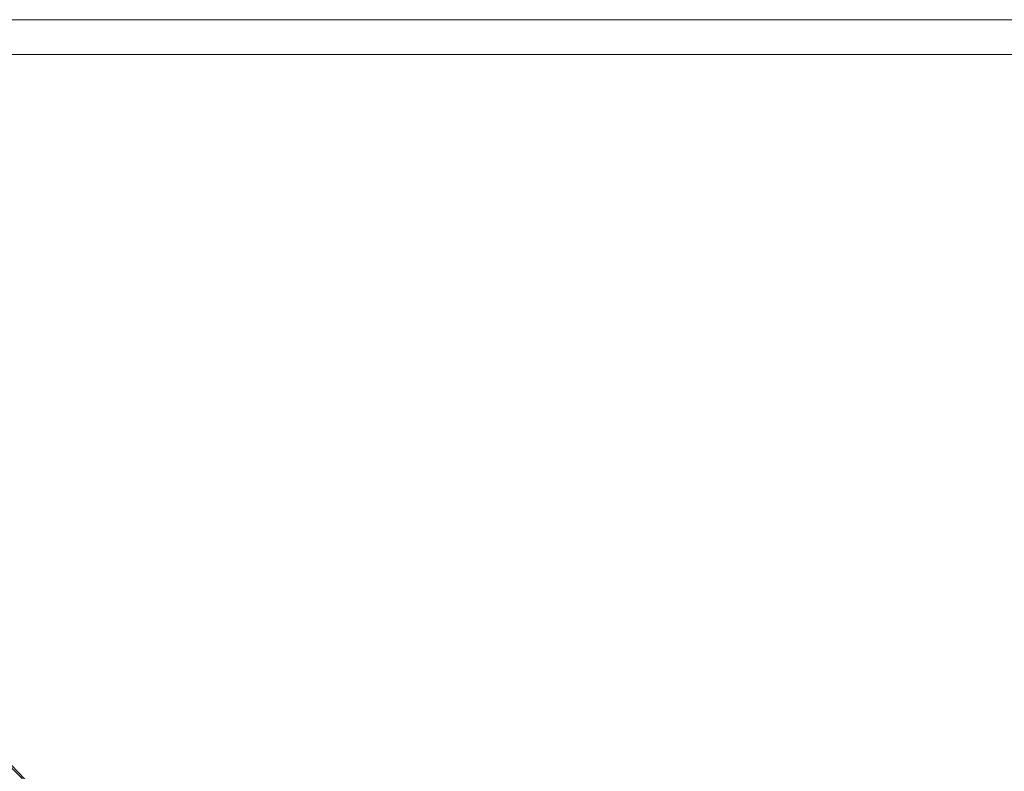
# Model space of a CAD drawing. Extents: x -895 to 895, y -400 to 400.
# Drawn here: x 2 to 81, y 340 to 400 of the extents above; entities that cross this region are included whole.
import ezdxf

# ---------------------------------------------------------------- set-up
doc = ezdxf.new("R2010")
doc.units = 0
doc.header["$LTSCALE"] = 500
doc.header["$MEASUREMENT"] = 0
doc.layers.add('CRS0', color=7, linetype='Continuous')
doc.layers.add('CRS2', color=7, linetype='Continuous')

msp = doc.modelspace()

# ---------------------------------------------------------------- linework, layer by layer
at = {"layer": 'CRS0', "lineweight": 0}
for points, invisible_edges in [([(-1, 400, 205.9), (-1, 399.9, 211.8), (6.8, 399.9, 211.8), (-1, 400, 205.9)], 15), ([(6.8, 399.9, 211.8), (6.8, 400, 205.9), (-1, 400, 205.9), (6.8, 399.9, 211.8)], 15), ([(-1, 400, 192.5), (-1, 400, 199.4), (6.8, 400, 199.4), (-1, 400, 192.5)], 15), ([(6.8, 400, 199.4), (6.8, 400, 192.5), (-1, 400, 192.5), (6.8, 400, 199.4)], 13), ([(-1, 400, 205.9), (6.8, 400, 205.9), (6.8, 400, 199.4), (-1, 400, 205.9)], 15), ([(6.8, 400, 199.4), (-1, 400, 199.4), (-1, 400, 205.9), (6.8, 400, 199.4)], 15), ([(-1, 399.5, 216.6), (6.8, 399.5, 216.6), (6.8, 399.9, 211.8), (-1, 399.5, 216.6)], 15), ([(6.8, 399.9, 211.8), (-1, 399.9, 211.8), (-1, 399.5, 216.6), (6.8, 399.9, 211.8)], 15), ([(13.4, 400, 205.9), (6.8, 400, 205.9), (6.8, 399.9, 211.8), (13.4, 400, 205.9)], 15), ([(6.8, 399.9, 211.8), (13.4, 399.9, 211.8), (13.4, 400, 205.9), (6.8, 399.9, 211.8)], 15), ([(13.4, 400, 192.5), (6.8, 400, 192.5), (6.8, 400, 199.4), (13.4, 400, 192.5)], 14), ([(6.8, 400, 199.4), (13.4, 400, 199.4), (13.4, 400, 192.5), (6.8, 400, 199.4)], 15), ([(13.4, 400, 205.9), (13.4, 400, 199.4), (6.8, 400, 199.4), (13.4, 400, 205.9)], 15), ([(6.8, 400, 199.4), (6.8, 400, 205.9), (13.4, 400, 205.9), (6.8, 400, 199.4)], 15), ([(13.4, 399.5, 216.6), (13.4, 399.9, 211.8), (6.8, 399.9, 211.8), (13.4, 399.5, 216.6)], 15), ([(6.8, 399.9, 211.8), (6.8, 399.5, 216.6), (13.4, 399.5, 216.6), (6.8, 399.9, 211.8)], 15), ([(13.4, 400, 205.9), (13.4, 399.9, 211.8), (18.9, 399.9, 211.8), (13.4, 400, 205.9)], 15), ([(18.9, 399.9, 211.8), (18.9, 400, 205.9), (13.4, 400, 205.9), (18.9, 399.9, 211.8)], 15), ([(13.4, 400, 205.9), (18.9, 400, 205.9), (18.9, 400, 199.4), (13.4, 400, 205.9)], 15), ([(18.9, 400, 199.4), (13.4, 400, 199.4), (13.4, 400, 205.9), (18.9, 400, 199.4)], 15), ([(13.4, 400, 192.5), (13.4, 400, 199.4), (18.9, 400, 199.4), (13.4, 400, 192.5)], 15), ([(18.9, 400, 199.4), (18.9, 400, 192.5), (13.4, 400, 192.5), (18.9, 400, 199.4)], 13), ([(13.4, 399.5, 216.6), (18.9, 399.5, 216.6), (18.9, 399.9, 211.8), (13.4, 399.5, 216.6)], 15), ([(18.9, 399.9, 211.8), (13.4, 399.9, 211.8), (13.4, 399.5, 216.6), (18.9, 399.9, 211.8)], 15), ([(23.2, 400, 205.9), (18.9, 400, 205.9), (18.9, 399.9, 211.8), (23.2, 400, 205.9)], 15), ([(18.9, 399.9, 211.8), (23.3, 399.9, 211.8), (23.2, 400, 205.9), (18.9, 399.9, 211.8)], 15), ([(23.2, 400, 192.5), (18.9, 400, 192.5), (18.9, 400, 199.4), (23.2, 400, 192.5)], 14), ([(18.9, 400, 199.4), (23.2, 400, 199.4), (23.2, 400, 192.5), (18.9, 400, 199.4)], 15), ([(23.2, 400, 205.9), (23.2, 400, 199.4), (18.9, 400, 199.4), (23.2, 400, 205.9)], 15), ([(18.9, 400, 199.4), (18.9, 400, 205.9), (23.2, 400, 205.9), (18.9, 400, 199.4)], 15), ([(23.3, 399.5, 216.6), (23.3, 399.9, 211.8), (18.9, 399.9, 211.8), (23.3, 399.5, 216.6)], 15), ([(18.9, 399.9, 211.8), (18.9, 399.5, 216.6), (23.3, 399.5, 216.6), (18.9, 399.9, 211.8)], 15), ([(23.2, 400, 205.9), (23.3, 399.9, 211.8), (26.6, 399.9, 211.8), (23.2, 400, 205.9)], 15), ([(26.6, 399.9, 211.8), (26.6, 400, 205.9), (23.2, 400, 205.9), (26.6, 399.9, 211.8)], 15), ([(23.2, 400, 192.5), (23.2, 400, 199.4), (26.6, 400, 199.4), (23.2, 400, 192.5)], 15), ([(26.6, 400, 199.4), (26.6, 400, 192.5), (23.2, 400, 192.5), (26.6, 400, 199.4)], 13), ([(23.2, 400, 205.9), (26.6, 400, 205.9), (26.6, 400, 199.4), (23.2, 400, 205.9)], 15), ([(26.6, 400, 199.4), (23.2, 400, 199.4), (23.2, 400, 205.9), (26.6, 400, 199.4)], 15), ([(23.3, 399.5, 216.6), (26.6, 399.5, 216.6), (26.6, 399.9, 211.8), (23.3, 399.5, 216.6)], 15), ([(26.6, 399.9, 211.8), (23.3, 399.9, 211.8), (23.3, 399.5, 216.6), (26.6, 399.9, 211.8)], 15), ([(30.1, 400, 205.9), (26.6, 400, 205.9), (26.6, 399.9, 211.8), (30.1, 400, 205.9)], 15), ([(26.6, 399.9, 211.8), (30.1, 399.9, 211.8), (30.1, 400, 205.9), (26.6, 399.9, 211.8)], 15), ([(30.1, 400, 192.5), (26.6, 400, 192.5), (26.6, 400, 199.4), (30.1, 400, 192.5)], 14), ([(26.6, 400, 199.4), (30.1, 400, 199.4), (30.1, 400, 192.5), (26.6, 400, 199.4)], 15), ([(30.1, 400, 205.9), (30.1, 400, 199.4), (26.6, 400, 199.4), (30.1, 400, 205.9)], 15), ([(26.6, 400, 199.4), (26.6, 400, 205.9), (30.1, 400, 205.9), (26.6, 400, 199.4)], 15), ([(30.1, 399.5, 216.6), (30.1, 399.9, 211.8), (26.6, 399.9, 211.8), (30.1, 399.5, 216.6)], 15), ([(26.6, 399.9, 211.8), (26.6, 399.5, 216.6), (30.1, 399.5, 216.6), (26.6, 399.9, 211.8)], 15), ([(30.1, 400, 205.9), (30.1, 399.9, 211.8), (34.7, 399.9, 211.8), (30.1, 400, 205.9)], 15), ([(34.7, 399.9, 211.8), (34.7, 400, 205.9), (30.1, 400, 205.9), (34.7, 399.9, 211.8)], 15), ([(30.1, 400, 205.9), (34.7, 400, 205.9), (34.7, 400, 199.4), (30.1, 400, 205.9)], 15), ([(34.7, 400, 199.4), (30.1, 400, 199.4), (30.1, 400, 205.9), (34.7, 400, 199.4)], 15), ([(30.1, 400, 192.5), (30.1, 400, 199.4), (34.7, 400, 199.4), (30.1, 400, 192.5)], 15), ([(34.7, 400, 199.4), (34.7, 400, 192.5), (30.1, 400, 192.5), (34.7, 400, 199.4)], 13), ([(30.1, 399.5, 216.6), (34.7, 399.5, 216.6), (34.7, 399.9, 211.8), (30.1, 399.5, 216.6)], 15), ([(34.7, 399.9, 211.8), (30.1, 399.9, 211.8), (30.1, 399.5, 216.6), (34.7, 399.9, 211.8)], 15), ([(41.6, 400, 205.9), (34.7, 400, 205.9), (34.7, 399.9, 211.8), (41.6, 400, 205.9)], 15), ([(34.7, 399.9, 211.8), (41.6, 399.9, 211.8), (41.6, 400, 205.9), (34.7, 399.9, 211.8)], 15), ([(41.6, 400, 192.5), (34.7, 400, 192.5), (34.7, 400, 199.4), (41.6, 400, 192.5)], 14), ([(34.7, 400, 199.4), (41.6, 400, 199.4), (41.6, 400, 192.5), (34.7, 400, 199.4)], 15), ([(41.6, 400, 205.9), (41.6, 400, 199.4), (34.7, 400, 199.4), (41.6, 400, 205.9)], 15), ([(34.7, 400, 199.4), (34.7, 400, 205.9), (41.6, 400, 205.9), (34.7, 400, 199.4)], 15), ([(41.6, 399.5, 216.6), (41.6, 399.9, 211.8), (34.7, 399.9, 211.8), (41.6, 399.5, 216.6)], 15), ([(34.7, 399.9, 211.8), (34.7, 399.5, 216.6), (41.6, 399.5, 216.6), (34.7, 399.9, 211.8)], 15), ([(41.6, 400, 205.9), (41.6, 399.9, 211.8), (52, 399.9, 211.8), (41.6, 400, 205.9)], 15), ([(52, 399.9, 211.8), (52, 400, 205.9), (41.6, 400, 205.9), (52, 399.9, 211.8)], 15), ([(41.6, 400, 192.5), (41.6, 400, 199.4), (52, 400, 199.4), (41.6, 400, 192.5)], 15), ([(52, 400, 199.4), (52, 400, 192.5), (41.6, 400, 192.5), (52, 400, 199.4)], 13), ([(41.6, 400, 205.9), (52, 400, 205.9), (52, 400, 199.4), (41.6, 400, 205.9)], 15), ([(52, 400, 199.4), (41.6, 400, 199.4), (41.6, 400, 205.9), (52, 400, 199.4)], 15), ([(41.6, 399.5, 216.6), (52, 399.5, 216.6), (52, 399.9, 211.8), (41.6, 399.5, 216.6)], 15), ([(52, 399.9, 211.8), (41.6, 399.9, 211.8), (41.6, 399.5, 216.6), (52, 399.9, 211.8)], 15), ([(66, 400, 205.9), (52, 400, 205.9), (52, 399.9, 211.8), (66, 400, 205.9)], 15), ([(52, 399.9, 211.8), (66, 399.9, 211.8), (66, 400, 205.9), (52, 399.9, 211.8)], 15), ([(66, 400, 192.5), (52, 400, 192.5), (52, 400, 199.4), (66, 400, 192.5)], 14), ([(52, 400, 199.4), (66, 400, 199.4), (66, 400, 192.5), (52, 400, 199.4)], 15), ([(66, 400, 205.9), (66, 400, 199.4), (52, 400, 199.4), (66, 400, 205.9)], 15), ([(52, 400, 199.4), (52, 400, 205.9), (66, 400, 205.9), (52, 400, 199.4)], 15), ([(66.1, 399.5, 216.6), (66, 399.9, 211.8), (52, 399.9, 211.8), (66.1, 399.5, 216.6)], 15), ([(52, 399.9, 211.8), (52, 399.5, 216.6), (66.1, 399.5, 216.6), (52, 399.9, 211.8)], 15), ([(66, 400, 205.9), (66, 399.9, 211.8), (83.8, 399.9, 211.8), (66, 400, 205.9)], 15), ([(83.8, 399.9, 211.8), (83.8, 400, 205.9), (66, 400, 205.9), (83.8, 399.9, 211.8)], 15), ([(66, 400, 205.9), (83.8, 400, 205.9), (83.8, 400, 199.4), (66, 400, 205.9)], 15), ([(83.8, 400, 199.4), (66, 400, 199.4), (66, 400, 205.9), (83.8, 400, 199.4)], 15), ([(66, 400, 192.5), (66, 400, 199.4), (83.8, 400, 199.4), (66, 400, 192.5)], 15), ([(83.8, 400, 199.4), (83.8, 400, 192.5), (66, 400, 192.5), (83.8, 400, 199.4)], 13), ([(83.8, 399.9, 211.8), (66, 399.9, 211.8), (66.1, 399.5, 216.6), (83.8, 399.9, 211.8)], 15), ([(66.1, 399.5, 216.6), (83.9, 399.5, 216.6), (83.8, 399.9, 211.8), (66.1, 399.5, 216.6)], 15), ([(-1, 399.5, 216.6), (-0.9, 398.9, 219.9), (6.8, 398.9, 219.9), (-1, 399.5, 216.6)], 15), ([(6.8, 398.9, 219.9), (6.8, 399.5, 216.6), (-1, 399.5, 216.6), (6.8, 398.9, 219.9)], 15), ([(6.8, 398.9, 219.9), (-0.9, 398.9, 219.9), (-0.8, 397.2, 222.1), (6.8, 398.9, 219.9)], 15), ([(-0.8, 397.2, 222.1), (7, 397.2, 222.1), (6.8, 398.9, 219.9), (-0.8, 397.2, 222.1)], 15), ([(13.4, 399.5, 216.6), (6.8, 399.5, 216.6), (6.8, 398.9, 219.9), (13.4, 399.5, 216.6)], 15), ([(6.8, 398.9, 219.9), (13.5, 398.9, 219.9), (13.4, 399.5, 216.6), (6.8, 398.9, 219.9)], 15), ([(13.6, 397.2, 222.1), (13.5, 398.9, 219.9), (6.8, 398.9, 219.9), (13.6, 397.2, 222.1)], 15), ([(6.8, 398.9, 219.9), (7, 397.2, 222.1), (13.6, 397.2, 222.1), (6.8, 398.9, 219.9)], 15), ([(13.4, 399.5, 216.6), (13.5, 398.9, 219.9), (19, 398.9, 219.9), (13.4, 399.5, 216.6)], 15), ([(19, 398.9, 219.9), (18.9, 399.5, 216.6), (13.4, 399.5, 216.6), (19, 398.9, 219.9)], 15), ([(19, 398.9, 219.9), (13.5, 398.9, 219.9), (13.6, 397.2, 222.1), (19, 398.9, 219.9)], 15), ([(13.6, 397.2, 222.1), (19.1, 397.2, 222.1), (19, 398.9, 219.9), (13.6, 397.2, 222.1)], 14), ([(23.3, 399.5, 216.6), (18.9, 399.5, 216.6), (19, 398.9, 219.9), (23.3, 399.5, 216.6)], 15), ([(19, 398.9, 219.9), (23.4, 398.9, 219.9), (23.3, 399.5, 216.6), (19, 398.9, 219.9)], 15), ([(23.5, 397.2, 222.1), (23.4, 398.9, 219.9), (19, 398.9, 219.9), (23.5, 397.2, 222.1)], 15), ([(19, 398.9, 219.9), (19.1, 397.2, 222.1), (23.5, 397.2, 222.1), (19, 398.9, 219.9)], 13), ([(23.3, 399.5, 216.6), (23.4, 398.9, 219.9), (26.7, 398.9, 219.9), (23.3, 399.5, 216.6)], 15), ([(26.7, 398.9, 219.9), (26.6, 399.5, 216.6), (23.3, 399.5, 216.6), (26.7, 398.9, 219.9)], 15), ([(26.7, 398.9, 219.9), (23.4, 398.9, 219.9), (23.5, 397.2, 222.1), (26.7, 398.9, 219.9)], 15), ([(23.5, 397.2, 222.1), (26.8, 397.2, 222.1), (26.7, 398.9, 219.9), (23.5, 397.2, 222.1)], 15), ([(30.1, 399.5, 216.6), (26.6, 399.5, 216.6), (26.7, 398.9, 219.9), (30.1, 399.5, 216.6)], 15), ([(26.7, 398.9, 219.9), (30.2, 398.9, 219.9), (30.1, 399.5, 216.6), (26.7, 398.9, 219.9)], 15), ([(30.3, 397.2, 222.1), (30.2, 398.9, 219.9), (26.7, 398.9, 219.9), (30.3, 397.2, 222.1)], 15), ([(26.7, 398.9, 219.9), (26.8, 397.2, 222.1), (30.3, 397.2, 222.1), (26.7, 398.9, 219.9)], 15), ([(30.1, 399.5, 216.6), (30.2, 398.9, 219.9), (34.8, 398.9, 219.9), (30.1, 399.5, 216.6)], 15), ([(34.8, 398.9, 219.9), (34.7, 399.5, 216.6), (30.1, 399.5, 216.6), (34.8, 398.9, 219.9)], 15), ([(34.8, 398.9, 219.9), (30.2, 398.9, 219.9), (30.3, 397.2, 222.1), (34.8, 398.9, 219.9)], 15), ([(30.3, 397.2, 222.1), (34.9, 397.2, 222.1), (34.8, 398.9, 219.9), (30.3, 397.2, 222.1)], 14), ([(41.6, 399.5, 216.6), (34.7, 399.5, 216.6), (34.8, 398.9, 219.9), (41.6, 399.5, 216.6)], 15), ([(34.8, 398.9, 219.9), (41.7, 398.9, 219.9), (41.6, 399.5, 216.6), (34.8, 398.9, 219.9)], 15), ([(41.9, 397.2, 222.1), (41.7, 398.9, 219.9), (34.8, 398.9, 219.9), (41.9, 397.2, 222.1)], 15), ([(34.8, 398.9, 219.9), (34.9, 397.2, 222.1), (41.9, 397.2, 222.1), (34.8, 398.9, 219.9)], 13), ([(41.6, 399.5, 216.6), (41.7, 398.9, 219.9), (52.1, 398.9, 219.9), (41.6, 399.5, 216.6)], 15), ([(52.1, 398.9, 219.9), (52, 399.5, 216.6), (41.6, 399.5, 216.6), (52.1, 398.9, 219.9)], 15), ([(52.1, 398.9, 219.9), (41.7, 398.9, 219.9), (41.9, 397.2, 222.1), (52.1, 398.9, 219.9)], 15), ([(41.9, 397.2, 222.1), (52.3, 397.2, 222.1), (52.1, 398.9, 219.9), (41.9, 397.2, 222.1)], 15), ([(66.1, 399.5, 216.6), (52, 399.5, 216.6), (52.1, 398.9, 219.9), (66.1, 399.5, 216.6)], 15), ([(52.1, 398.9, 219.9), (66.1, 398.9, 219.9), (66.1, 399.5, 216.6), (52.1, 398.9, 219.9)], 15), ([(66.3, 397.2, 222.1), (66.1, 398.9, 219.9), (52.1, 398.9, 219.9), (66.3, 397.2, 222.1)], 15), ([(52.1, 398.9, 219.9), (52.3, 397.2, 222.1), (66.3, 397.2, 222.1), (52.1, 398.9, 219.9)], 15), ([(66.1, 399.5, 216.6), (66.1, 398.9, 219.9), (84, 398.9, 219.9), (66.1, 399.5, 216.6)], 15), ([(84, 398.9, 219.9), (83.9, 399.5, 216.6), (66.1, 399.5, 216.6), (84, 398.9, 219.9)], 15), ([(84, 398.9, 219.9), (66.1, 398.9, 219.9), (66.3, 397.2, 222.1), (84, 398.9, 219.9)], 15), ([(66.3, 397.2, 222.1), (84.2, 397.2, 222.1), (84, 398.9, 219.9), (66.3, 397.2, 222.1)], 14), ([(-0.8, 397.2, 222.1), (-0.6, 393.9, 223.4), (7.2, 393.8, 223.4), (-0.8, 397.2, 222.1)], 15), ([(7.2, 393.8, 223.4), (7, 397.2, 222.1), (-0.8, 397.2, 222.1), (7.2, 393.8, 223.4)], 13), ([(13.6, 397.2, 222.1), (7, 397.2, 222.1), (7.2, 393.8, 223.4), (13.6, 397.2, 222.1)], 14), ([(7.2, 393.8, 223.4), (13.9, 393.7, 223.4), (13.6, 397.2, 222.1), (7.2, 393.8, 223.4)], 15), ([(13.6, 397.2, 222.1), (13.9, 393.7, 223.4), (19.4, 393.7, 223.4), (13.6, 397.2, 222.1)], 15), ([(19.4, 393.7, 223.4), (19.1, 397.2, 222.1), (13.6, 397.2, 222.1), (19.4, 393.7, 223.4)], 15), ([(23.5, 397.2, 222.1), (19.1, 397.2, 222.1), (19.4, 393.7, 223.4), (23.5, 397.2, 222.1)], 15), ([(19.4, 393.7, 223.4), (23.8, 393.6, 223.4), (23.5, 397.2, 222.1), (19.4, 393.7, 223.4)], 15), ([(23.5, 397.2, 222.1), (23.8, 393.6, 223.4), (27.2, 393.6, 223.4), (23.5, 397.2, 222.1)], 15), ([(27.2, 393.6, 223.4), (26.8, 397.2, 222.1), (23.5, 397.2, 222.1), (27.2, 393.6, 223.4)], 13), ([(30.3, 397.2, 222.1), (26.8, 397.2, 222.1), (27.2, 393.6, 223.4), (30.3, 397.2, 222.1)], 14), ([(27.2, 393.6, 223.4), (30.7, 393.6, 223.4), (30.3, 397.2, 222.1), (27.2, 393.6, 223.4)], 15), ([(30.3, 397.2, 222.1), (30.7, 393.6, 223.4), (35.3, 393.6, 223.4), (30.3, 397.2, 222.1)], 15), ([(35.3, 393.6, 223.4), (34.9, 397.2, 222.1), (30.3, 397.2, 222.1), (35.3, 393.6, 223.4)], 15), ([(41.9, 397.2, 222.1), (34.9, 397.2, 222.1), (35.3, 393.6, 223.4), (41.9, 397.2, 222.1)], 15), ([(35.3, 393.6, 223.4), (42.3, 393.6, 223.4), (41.9, 397.2, 222.1), (35.3, 393.6, 223.4)], 15), ([(41.9, 397.2, 222.1), (42.3, 393.6, 223.4), (52.7, 393.6, 223.4), (41.9, 397.2, 222.1)], 15), ([(52.7, 393.6, 223.4), (52.3, 397.2, 222.1), (41.9, 397.2, 222.1), (52.7, 393.6, 223.4)], 13), ([(66.3, 397.2, 222.1), (52.3, 397.2, 222.1), (52.7, 393.6, 223.4), (66.3, 397.2, 222.1)], 14), ([(52.7, 393.6, 223.4), (66.8, 393.6, 223.4), (66.3, 397.2, 222.1), (52.7, 393.6, 223.4)], 15), ([(66.3, 397.2, 222.1), (66.8, 393.6, 223.4), (84.7, 393.6, 223.4), (66.3, 397.2, 222.1)], 15), ([(84.7, 393.6, 223.4), (84.2, 397.2, 222.1), (66.3, 397.2, 222.1), (84.7, 393.6, 223.4)], 15), ([(7.2, 393.8, 223.4), (-0.6, 393.9, 223.4), (-0.3, 388.1, 224.1), (7.2, 393.8, 223.4)], 15), ([(-0.3, 388.1, 224.1), (7.6, 387.8, 224.1), (7.2, 393.8, 223.4), (-0.3, 388.1, 224.1)], 15), ([(14.3, 387.6, 224.1), (13.9, 393.7, 223.4), (7.2, 393.8, 223.4), (14.3, 387.6, 224.1)], 15), ([(7.2, 393.8, 223.4), (7.6, 387.8, 224.1), (14.3, 387.6, 224.1), (7.2, 393.8, 223.4)], 15), ([(19.4, 393.7, 223.4), (13.9, 393.7, 223.4), (14.3, 387.6, 224.1), (19.4, 393.7, 223.4)], 15), ([(14.3, 387.6, 224.1), (19.9, 387.5, 224.1), (19.4, 393.7, 223.4), (14.3, 387.6, 224.1)], 15), ([(24.4, 387.4, 224.1), (23.8, 393.6, 223.4), (19.4, 393.7, 223.4), (24.4, 387.4, 224.1)], 15), ([(19.4, 393.7, 223.4), (19.9, 387.5, 224.1), (24.4, 387.4, 224.1), (19.4, 393.7, 223.4)], 15), ([(27.2, 393.6, 223.4), (23.8, 393.6, 223.4), (24.4, 387.4, 224.1), (27.2, 393.6, 223.4)], 15), ([(24.4, 387.4, 224.1), (27.7, 387.4, 224.1), (27.2, 393.6, 223.4), (24.4, 387.4, 224.1)], 15), ([(31.3, 387.3, 224.1), (30.7, 393.6, 223.4), (27.2, 393.6, 223.4), (31.3, 387.3, 224.1)], 15), ([(27.2, 393.6, 223.4), (27.7, 387.4, 224.1), (31.3, 387.3, 224.1), (27.2, 393.6, 223.4)], 15), ([(35.3, 393.6, 223.4), (30.7, 393.6, 223.4), (31.3, 387.3, 224.1), (35.3, 393.6, 223.4)], 15), ([(31.3, 387.3, 224.1), (35.9, 387.3, 224.1), (35.3, 393.6, 223.4), (31.3, 387.3, 224.1)], 15), ([(42.9, 387.3, 224.1), (42.3, 393.6, 223.4), (35.3, 393.6, 223.4), (42.9, 387.3, 224.1)], 15), ([(35.3, 393.6, 223.4), (35.9, 387.3, 224.1), (42.9, 387.3, 224.1), (35.3, 393.6, 223.4)], 15), ([(52.7, 393.6, 223.4), (42.3, 393.6, 223.4), (42.9, 387.3, 224.1), (52.7, 393.6, 223.4)], 15), ([(42.9, 387.3, 224.1), (53.5, 387.3, 224.1), (52.7, 393.6, 223.4), (42.9, 387.3, 224.1)], 15), ([(67.6, 387.2, 224.1), (66.8, 393.6, 223.4), (52.7, 393.6, 223.4), (67.6, 387.2, 224.1)], 15), ([(52.7, 393.6, 223.4), (53.5, 387.3, 224.1), (67.6, 387.2, 224.1), (52.7, 393.6, 223.4)], 15), ([(84.7, 393.6, 223.4), (66.8, 393.6, 223.4), (67.6, 387.2, 224.1), (84.7, 393.6, 223.4)], 15), ([(67.6, 387.2, 224.1), (85.5, 387.2, 224.1), (84.7, 393.6, 223.4), (67.6, 387.2, 224.1)], 15), ([(-0.3, 388.1, 224.1), (0.3, 379, 224.5), (8.2, 378.4, 224.5), (-0.3, 388.1, 224.1)], 15), ([(8.2, 378.4, 224.5), (7.6, 387.8, 224.1), (-0.3, 388.1, 224.1), (8.2, 378.4, 224.5)], 15), ([(14.3, 387.6, 224.1), (7.6, 387.8, 224.1), (8.2, 378.4, 224.5), (14.3, 387.6, 224.1)], 15), ([(8.2, 378.4, 224.5), (15, 378.1, 224.5), (14.3, 387.6, 224.1), (8.2, 378.4, 224.5)], 15), ([(14.3, 387.6, 224.1), (15, 378.1, 224.5), (20.7, 377.9, 224.5), (14.3, 387.6, 224.1)], 15), ([(20.7, 377.9, 224.5), (19.9, 387.5, 224.1), (14.3, 387.6, 224.1), (20.7, 377.9, 224.5)], 15), ([(24.4, 387.4, 224.1), (19.9, 387.5, 224.1), (20.7, 377.9, 224.5), (24.4, 387.4, 224.1)], 15), ([(20.7, 377.9, 224.5), (25.2, 377.7, 224.5), (24.4, 387.4, 224.1), (20.7, 377.9, 224.5)], 15), ([(24.4, 387.4, 224.1), (25.2, 377.7, 224.5), (28.6, 377.6, 224.5), (24.4, 387.4, 224.1)], 15), ([(28.6, 377.6, 224.5), (27.7, 387.4, 224.1), (24.4, 387.4, 224.1), (28.6, 377.6, 224.5)], 15), ([(31.3, 387.3, 224.1), (27.7, 387.4, 224.1), (28.6, 377.6, 224.5), (31.3, 387.3, 224.1)], 15), ([(28.6, 377.6, 224.5), (32.2, 377.6, 224.5), (31.3, 387.3, 224.1), (28.6, 377.6, 224.5)], 15), ([(31.3, 387.3, 224.1), (32.2, 377.6, 224.5), (36.9, 377.5, 224.5), (31.3, 387.3, 224.1)], 15), ([(36.9, 377.5, 224.5), (35.9, 387.3, 224.1), (31.3, 387.3, 224.1), (36.9, 377.5, 224.5)], 15), ([(42.9, 387.3, 224.1), (35.9, 387.3, 224.1), (36.9, 377.5, 224.5), (42.9, 387.3, 224.1)], 15), ([(36.9, 377.5, 224.5), (44, 377.5, 224.5), (42.9, 387.3, 224.1), (36.9, 377.5, 224.5)], 15), ([(42.9, 387.3, 224.1), (44, 377.5, 224.5), (54.6, 377.4, 224.5), (42.9, 387.3, 224.1)], 15), ([(54.6, 377.4, 224.5), (53.5, 387.3, 224.1), (42.9, 387.3, 224.1), (54.6, 377.4, 224.5)], 15), ([(67.6, 387.2, 224.1), (53.5, 387.3, 224.1), (54.6, 377.4, 224.5), (67.6, 387.2, 224.1)], 15), ([(54.6, 377.4, 224.5), (68.8, 377.4, 224.5), (67.6, 387.2, 224.1), (54.6, 377.4, 224.5)], 15), ([(67.6, 387.2, 224.1), (68.8, 377.4, 224.5), (86.7, 377.3, 224.5), (67.6, 387.2, 224.1)], 15), ([(86.7, 377.3, 224.5), (85.5, 387.2, 224.1), (67.6, 387.2, 224.1), (86.7, 377.3, 224.5)], 15), ([(8.2, 378.4, 224.5), (0.3, 379, 224.5), (1.2, 367.9, 224.7), (8.2, 378.4, 224.5)], 15), ([(1.2, 367.9, 224.7), (9.3, 367, 224.7), (8.2, 378.4, 224.5), (1.2, 367.9, 224.7)], 15), ([(16.1, 366.6, 224.7), (15, 378.1, 224.5), (8.2, 378.4, 224.5), (16.1, 366.6, 224.7)], 15), ([(8.2, 378.4, 224.5), (9.3, 367, 224.7), (16.1, 366.6, 224.7), (8.2, 378.4, 224.5)], 15), ([(20.7, 377.9, 224.5), (15, 378.1, 224.5), (16.1, 366.6, 224.7), (20.7, 377.9, 224.5)], 15), ([(16.1, 366.6, 224.7), (21.7, 366.2, 224.7), (20.7, 377.9, 224.5), (16.1, 366.6, 224.7)], 15), ([(26.3, 366, 224.7), (25.2, 377.7, 224.5), (20.7, 377.9, 224.5), (26.3, 366, 224.7)], 15), ([(20.7, 377.9, 224.5), (21.7, 366.2, 224.7), (26.3, 366, 224.7), (20.7, 377.9, 224.5)], 15), ([(28.6, 377.6, 224.5), (25.2, 377.7, 224.5), (26.3, 366, 224.7), (28.6, 377.6, 224.5)], 15), ([(26.3, 366, 224.7), (29.7, 365.9, 224.7), (28.6, 377.6, 224.5), (26.3, 366, 224.7)], 15), ([(33.3, 365.9, 224.7), (32.2, 377.6, 224.5), (28.6, 377.6, 224.5), (33.3, 365.9, 224.7)], 15), ([(28.6, 377.6, 224.5), (29.7, 365.9, 224.7), (33.3, 365.9, 224.7), (28.6, 377.6, 224.5)], 15), ([(36.9, 377.5, 224.5), (32.2, 377.6, 224.5), (33.3, 365.9, 224.7), (36.9, 377.5, 224.5)], 15), ([(33.3, 365.9, 224.7), (38.1, 365.9, 224.7), (36.9, 377.5, 224.5), (33.3, 365.9, 224.7)], 15), ([(45.2, 365.9, 224.7), (44, 377.5, 224.5), (36.9, 377.5, 224.5), (45.2, 365.9, 224.7)], 15), ([(36.9, 377.5, 224.5), (38.1, 365.9, 224.7), (45.2, 365.9, 224.7), (36.9, 377.5, 224.5)], 15), ([(54.6, 377.4, 224.5), (44, 377.5, 224.5), (45.2, 365.9, 224.7), (54.6, 377.4, 224.5)], 15), ([(45.2, 365.9, 224.7), (55.9, 365.8, 224.7), (54.6, 377.4, 224.5), (45.2, 365.9, 224.7)], 15), ([(70.3, 365.8, 224.7), (68.8, 377.4, 224.5), (54.6, 377.4, 224.5), (70.3, 365.8, 224.7)], 15), ([(54.6, 377.4, 224.5), (55.9, 365.8, 224.7), (70.3, 365.8, 224.7), (54.6, 377.4, 224.5)], 15), ([(86.7, 377.3, 224.5), (68.8, 377.4, 224.5), (70.3, 365.8, 224.7), (86.7, 377.3, 224.5)], 15), ([(70.3, 365.8, 224.7), (88.2, 365.7, 224.7), (86.7, 377.3, 224.5), (70.3, 365.8, 224.7)], 15), ([(-7.1, 358.5, 224.5), (2.7, 355.8, 224.6), (1.2, 367.9, 224.7), (-7.1, 358.5, 224.5)], 15), ([(1.2, 367.9, 224.7), (2.7, 355.8, 224.6), (10.8, 354.7, 224.7), (1.2, 367.9, 224.7)], 15), ([(10.8, 354.7, 224.7), (9.3, 367, 224.7), (1.2, 367.9, 224.7), (10.8, 354.7, 224.7)], 15), ([(16.1, 366.6, 224.7), (9.3, 367, 224.7), (10.8, 354.7, 224.7), (16.1, 366.6, 224.7)], 15), ([(10.8, 354.7, 224.7), (17.4, 354.5, 224.8), (16.1, 366.6, 224.7), (10.8, 354.7, 224.7)], 15), ([(16.1, 366.6, 224.7), (17.4, 354.5, 224.8), (23, 354.1, 224.8), (16.1, 366.6, 224.7)], 15), ([(23, 354.1, 224.8), (21.7, 366.2, 224.7), (16.1, 366.6, 224.7), (23, 354.1, 224.8)], 15), ([(26.3, 366, 224.7), (21.7, 366.2, 224.7), (23, 354.1, 224.8), (26.3, 366, 224.7)], 15), ([(23, 354.1, 224.8), (27.5, 353.8, 224.8), (26.3, 366, 224.7), (23, 354.1, 224.8)], 15), ([(26.3, 366, 224.7), (27.5, 353.8, 224.8), (31, 353.8, 224.8), (26.3, 366, 224.7)], 15), ([(31, 353.8, 224.8), (29.7, 365.9, 224.7), (26.3, 366, 224.7), (31, 353.8, 224.8)], 15), ([(33.3, 365.9, 224.7), (29.7, 365.9, 224.7), (31, 353.8, 224.8), (33.3, 365.9, 224.7)], 15), ([(31, 353.8, 224.8), (34.5, 353.9, 224.8), (33.3, 365.9, 224.7), (31, 353.8, 224.8)], 15), ([(33.3, 365.9, 224.7), (34.5, 353.9, 224.8), (39.2, 354, 224.8), (33.3, 365.9, 224.7)], 15), ([(39.2, 354, 224.8), (38.1, 365.9, 224.7), (33.3, 365.9, 224.7), (39.2, 354, 224.8)], 15), ([(45.2, 365.9, 224.7), (38.1, 365.9, 224.7), (39.2, 354, 224.8), (45.2, 365.9, 224.7)], 15), ([(39.2, 354, 224.8), (46.5, 354.2, 224.8), (45.2, 365.9, 224.7), (39.2, 354, 224.8)], 15), ([(45.2, 365.9, 224.7), (46.5, 354.2, 224.8), (57.3, 354.2, 224.8), (45.2, 365.9, 224.7)], 15), ([(57.3, 354.2, 224.8), (55.9, 365.8, 224.7), (45.2, 365.9, 224.7), (57.3, 354.2, 224.8)], 15), ([(70.3, 365.8, 224.7), (55.9, 365.8, 224.7), (57.3, 354.2, 224.8), (70.3, 365.8, 224.7)], 15), ([(57.3, 354.2, 224.8), (71.7, 354.2, 224.8), (70.3, 365.8, 224.7), (57.3, 354.2, 224.8)], 15), ([(70.3, 365.8, 224.7), (71.7, 354.2, 224.8), (89.8, 354.1, 224.8), (70.3, 365.8, 224.7)], 15), ([(89.8, 354.1, 224.8), (88.2, 365.7, 224.7), (70.3, 365.8, 224.7), (89.8, 354.1, 224.8)], 15), ([(5.5, 342.8, 224.2), (2.7, 355.8, 224.6), (-7.1, 358.5, 224.5), (5.5, 342.8, 224.2)], 15), ([(-7.1, 358.5, 224.5), (-6.4, 349.2, 224), (5.5, 342.8, 224.2), (-7.1, 358.5, 224.5)], 15), ([(10.8, 354.7, 224.7), (2.7, 355.8, 224.6), (5.5, 342.8, 224.2), (10.8, 354.7, 224.7)], 15), ([(5.5, 342.8, 224.2), (13.3, 343.2, 224.6), (10.8, 354.7, 224.7), (5.5, 342.8, 224.2)], 15), ([(19.3, 343.3, 224.8), (17.4, 354.5, 224.8), (10.8, 354.7, 224.7), (19.3, 343.3, 224.8)], 15), ([(10.8, 354.7, 224.7), (13.3, 343.2, 224.6), (19.3, 343.3, 224.8), (10.8, 354.7, 224.7)], 15), ([(23, 354.1, 224.8), (17.4, 354.5, 224.8), (19.3, 343.3, 224.8), (23, 354.1, 224.8)], 15), ([(19.3, 343.3, 224.8), (24.5, 342.9, 224.8), (23, 354.1, 224.8), (19.3, 343.3, 224.8)], 15), ([(28.8, 342.5, 224.8), (27.5, 353.8, 224.8), (23, 354.1, 224.8), (28.8, 342.5, 224.8)], 15), ([(23, 354.1, 224.8), (24.5, 342.9, 224.8), (28.8, 342.5, 224.8), (23, 354.1, 224.8)], 15), ([(35.6, 343.1, 224.7), (34.5, 353.9, 224.8), (31, 353.8, 224.8), (35.6, 343.1, 224.7)], 15), ([(39.2, 354, 224.8), (34.5, 353.9, 224.8), (35.6, 343.1, 224.7), (39.2, 354, 224.8)], 15), ([(35.6, 343.1, 224.7), (40.3, 343.6, 224.7), (39.2, 354, 224.8), (35.6, 343.1, 224.7)], 15), ([(47.5, 344.1, 224.7), (46.5, 354.2, 224.8), (39.2, 354, 224.8), (47.5, 344.1, 224.7)], 15), ([(39.2, 354, 224.8), (40.3, 343.6, 224.7), (47.5, 344.1, 224.7), (39.2, 354, 224.8)], 15), ([(57.3, 354.2, 224.8), (46.5, 354.2, 224.8), (47.5, 344.1, 224.7), (57.3, 354.2, 224.8)], 15), ([(47.5, 344.1, 224.7), (58.5, 344.4, 224.7), (57.3, 354.2, 224.8), (47.5, 344.1, 224.7)], 15), ([(73, 344.4, 224.7), (71.7, 354.2, 224.8), (57.3, 354.2, 224.8), (73, 344.4, 224.7)], 15), ([(57.3, 354.2, 224.8), (58.5, 344.4, 224.7), (73, 344.4, 224.7), (57.3, 354.2, 224.8)], 15), ([(89.8, 354.1, 224.8), (71.7, 354.2, 224.8), (73, 344.4, 224.7), (89.8, 354.1, 224.8)], 15), ([(73, 344.4, 224.7), (91.1, 344.4, 224.7), (89.8, 354.1, 224.8), (73, 344.4, 224.7)], 15), ([(31, 353.8, 224.8), (27.5, 353.8, 224.8), (28.8, 342.5, 224.8), (31, 353.8, 224.8)], 15), ([(28.8, 342.5, 224.8), (32.2, 342.6, 224.8), (31, 353.8, 224.8), (28.8, 342.5, 224.8)], 15), ([(31, 353.8, 224.8), (32.2, 342.6, 224.8), (35.6, 343.1, 224.7), (31, 353.8, 224.8)], 15), ([(5.5, 342.8, 224.2), (-6.4, 349.2, 224), (-6.7, 343.8, 223.2), (5.5, 342.8, 224.2)], 15), ([(59.2, 338, 224.6), (58.5, 344.4, 224.7), (47.5, 344.1, 224.7), (59.2, 338, 224.6)], 15), ([(73, 344.4, 224.7), (58.5, 344.4, 224.7), (59.2, 338, 224.6), (73, 344.4, 224.7)], 15), ([(59.2, 338, 224.6), (73.8, 338.2, 224.5), (73, 344.4, 224.7), (59.2, 338, 224.6)], 15), ([(73, 344.4, 224.7), (73.8, 338.2, 224.5), (91.9, 338.2, 224.5), (73, 344.4, 224.7)], 15), ([(91.9, 338.2, 224.5), (91.1, 344.4, 224.7), (73, 344.4, 224.7), (91.9, 338.2, 224.5)], 15), ([(-6.7, 343.8, 223.2), (-7.4, 341.1, 221.8), (2.3, 335.8, 221.8), (-6.7, 343.8, 223.2)], 13), ([(-6.7, 343.8, 223.2), (3.4, 338, 223.2), (5.5, 342.8, 224.2), (-6.7, 343.8, 223.2)], 15), ([(2.3, 335.8, 221.8), (3.4, 338, 223.2), (-6.7, 343.8, 223.2), (2.3, 335.8, 221.8)], 15), ([(41.1, 336.3, 224.6), (40.3, 343.6, 224.7), (35.6, 343.1, 224.7), (41.1, 336.3, 224.6)], 15), ([(47.5, 344.1, 224.7), (40.3, 343.6, 224.7), (41.1, 336.3, 224.6), (47.5, 344.1, 224.7)], 15), ([(41.1, 336.3, 224.6), (48.3, 337.4, 224.6), (47.5, 344.1, 224.7), (41.1, 336.3, 224.6)], 15), ([(47.5, 344.1, 224.7), (48.3, 337.4, 224.6), (59.2, 338, 224.6), (47.5, 344.1, 224.7)], 15), ([(5.5, 342.8, 224.2), (3.4, 338, 223.2), (11.9, 331, 223.2), (5.5, 342.8, 224.2)], 15), ([(17.4, 334, 224.5), (13.3, 343.2, 224.6), (5.5, 342.8, 224.2), (17.4, 334, 224.5)], 15), ([(5.5, 342.8, 224.2), (13.9, 332.7, 224), (17.4, 334, 224.5), (5.5, 342.8, 224.2)], 15), ([(11.9, 331, 223.2), (13.9, 332.7, 224), (5.5, 342.8, 224.2), (11.9, 331, 223.2)], 15), ([(19.3, 343.3, 224.8), (13.3, 343.2, 224.6), (17.4, 334, 224.5), (19.3, 343.3, 224.8)], 15), ([(17.4, 334, 224.5), (21.7, 334.5, 224.7), (19.3, 343.3, 224.8), (17.4, 334, 224.5)], 15), ([(19.3, 343.3, 224.8), (21.7, 334.5, 224.7), (26.1, 334, 224.8), (19.3, 343.3, 224.8)], 15), ([(26.1, 334, 224.8), (24.5, 342.9, 224.8), (19.3, 343.3, 224.8), (26.1, 334, 224.8)], 15), ([(28.8, 342.5, 224.8), (24.5, 342.9, 224.8), (26.1, 334, 224.8), (28.8, 342.5, 224.8)], 15), ([(35.6, 343.1, 224.7), (32.2, 342.6, 224.8), (33.1, 334.1, 224.7), (35.6, 343.1, 224.7)], 15), ([(33.1, 334.1, 224.7), (36.4, 335.1, 224.7), (35.6, 343.1, 224.7), (33.1, 334.1, 224.7)], 15), ([(35.6, 343.1, 224.7), (36.4, 335.1, 224.7), (41.1, 336.3, 224.6), (35.6, 343.1, 224.7)], 15), ([(26.1, 334, 224.8), (30.1, 333.6, 224.8), (28.8, 342.5, 224.8), (26.1, 334, 224.8)], 15), ([(33.1, 334.1, 224.7), (32.2, 342.6, 224.8), (28.8, 342.5, 224.8), (33.1, 334.1, 224.7)], 15), ([(28.8, 342.5, 224.8), (30.1, 333.6, 224.8), (33.1, 334.1, 224.7), (28.8, 342.5, 224.8)], 15), ([(2.3, 335.8, 221.8), (-7.4, 341.1, 221.8), (-8, 339.7, 219.8), (2.3, 335.8, 221.8)], 15)]:
    msp.add_3dface(points, dxfattribs=dict(at, invisible_edges=invisible_edges))
at = {"layer": 'CRS2', "lineweight": 0}
for points, invisible_edges in [([(1.2, 340.4, 219.7), (8.9, 332.5, 217.6), (-14, 325.6, 219.2), (1.2, 340.4, 219.7)], 14), ([(1.5, 340.3, 222.8), (-13.6, 325.4, 222.5), (9.3, 332.1, 221), (1.5, 340.3, 222.8)], 11), ([(1.5, 340.3, 222.8), (9.3, 332.1, 221), (1.2, 340.4, 219.7), (1.5, 340.3, 222.8)], 15), ([(8.9, 332.5, 217.6), (1.2, 340.4, 219.7), (9.3, 332.1, 221), (8.9, 332.5, 217.6)], 15)]:
    msp.add_3dface(points, dxfattribs=dict(at, invisible_edges=invisible_edges))

doc.saveas('drawing.dxf')
